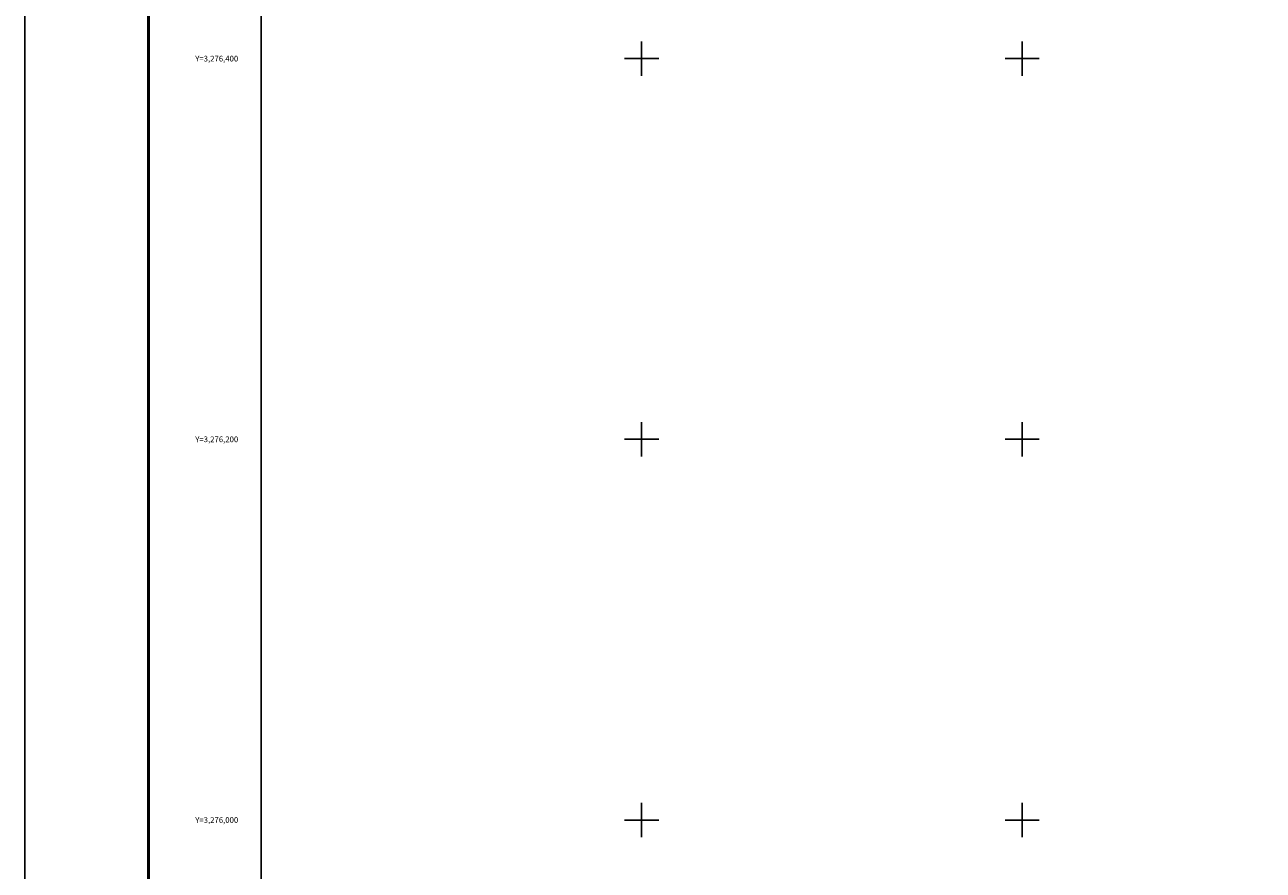
# Model space of a CAD drawing. Units: inches. Extents: x 355876 to 358276, y 3275052 to 3276852.
# Drawn here: x 355876 to 356527, y 3275974 to 3276418 of the extents above; entities that cross this region are included whole.
import ezdxf
from ezdxf.enums import TextEntityAlignment as Align

# ---------------------------------------------------------------- set-up
doc = ezdxf.new("R2010")
doc.units = ezdxf.units.IN
doc.header["$MEASUREMENT"] = 0
for name, color, linetype in [('218CK12', 7, 'Continuous'), ('57KF11ZF_FeatureToLine', 7, 'Continuous'), ('CVL_RET_TX', 2, 'Continuous'), ('CVL_RETUTM', 8, 'Continuous'), ('MARGEN', 7, 'Continuous')]:
    doc.layers.add(name, color=color, linetype=linetype)
doc.styles.add('MONOTXT4', font='MONOTXT4.shx')

msp = doc.modelspace()

# ---------------------------------------------------------------- linework, layer by layer
msp.add_lwpolyline([(357800, 3275148.45), (356000, 3275148.45), (356000, 3276748.45), (357800, 3276748.45)], close=True)
at = {"layer": '218CK12'}
msp.add_lwpolyline([(357800, 3275148.45), (356000, 3275148.45), (356000, 3276748.45), (357800, 3276748.45)], close=True, dxfattribs=at)
at = {"layer": '57KF11ZF_FeatureToLine'}
msp.add_line((356000, 3276362.89), (356000, 3276389.79), dxfattribs=at)
msp.add_lwpolyline([(356000, 3276389.79), (356000, 3276748.45), (357800, 3276748.45), (357800, 3275148.45)], dxfattribs=at)
at = {"layer": 'CVL_RETUTM', "color": 7, "linetype": 'Continuous'}
for p, q in [((356200, 3276409), (356200, 3276391)), ((356400, 3276409), (356400, 3276391)), ((356191, 3276400), (356209, 3276400)), ((356391, 3276400), (356409, 3276400)), ((356200, 3276209), (356200, 3276191)), ((356400, 3276209), (356400, 3276191)), ((356191, 3276200), (356209, 3276200)), ((356391, 3276200), (356409, 3276200)), ((356200, 3276009), (356200, 3275991)), ((356400, 3276009), (356400, 3275991)), ((356191, 3276000), (356209, 3276000)), ((356391, 3276000), (356409, 3276000))]:
    msp.add_line(p, q, dxfattribs=at)
at = {"layer": 'MARGEN', "color": 255, "linetype": 'Continuous', "elevation": 2.32}
msp.add_lwpolyline([(355875.8, 3276852.33), (358275.8, 3276852.33), (358275.8, 3275052.33), (355875.8, 3275052.33)], close=True, dxfattribs=at)
at = {"layer": 'MARGEN', "color": 7, "linetype": 'Continuous', "const_width": 1.6}
msp.add_lwpolyline([(355940.76, 3275115.43), (355940.76, 3276776.73)], dxfattribs=at)

# ---------------------------------------------------------------- texts
at = {"layer": 'CVL_RET_TX', "color": 7, "style": 'MONOTXT4'}
for s, p in [('Y=3,276,400', (355988, 3276400)), ('Y=3,276,200', (355988, 3276200)), ('Y=3,276,000', (355988, 3276000))]:
    msp.add_text(s, height=3, dxfattribs=at).set_placement(p, align=Align.MIDDLE_RIGHT)

doc.saveas('drawing.dxf')
